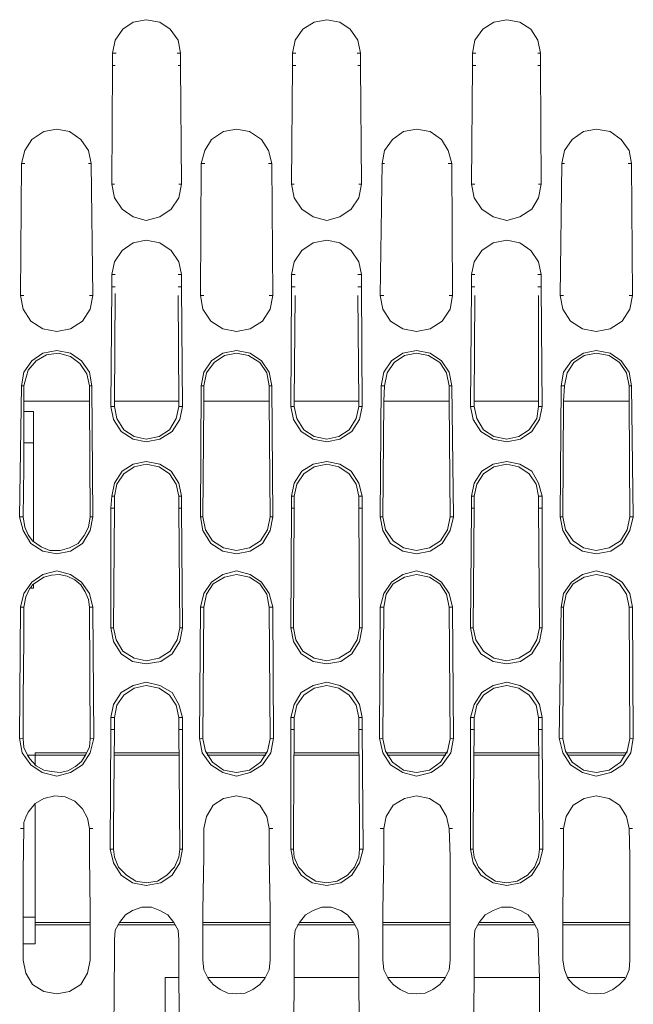
# Model space of a CAD drawing. Units: inches. Extents: x -2044 to 9424, y -6721 to 10108.
# Drawn here: x 605 to 691, y 2714 to 2852 of the extents above; entities that cross this region are included whole.
import ezdxf

# ---------------------------------------------------------------- set-up
doc = ezdxf.new("R2010")
doc.units = ezdxf.units.IN
doc.header["$MEASUREMENT"] = 0
doc.layers.add('Layer 1', color=7, linetype='Continuous')

msp = doc.modelspace()

# ---------------------------------------------------------------- linework, layer by layer
at = {"layer": 'Layer 1', "color": 7, "lineweight": 9, "true_color": 0xffffff}
for points in [[(618.36, 2846.92), (618.72, 2848.73), (619.8, 2850.27), (621.24, 2851.24), (623.04, 2851.6), (624.96, 2851.24), (626.4, 2850.27), (627.48, 2848.73), (627.84, 2846.92)], [(643.44, 2846.92), (643.8, 2848.73), (644.88, 2850.27), (646.44, 2851.24), (648.24, 2851.6), (650.04, 2851.24), (651.48, 2850.27), (652.56, 2848.73), (652.92, 2846.92)], [(668.52, 2846.92), (668.88, 2848.73), (669.96, 2850.27), (671.52, 2851.24), (673.32, 2851.6), (675.12, 2851.24), (676.68, 2850.27), (677.64, 2848.73), (678, 2846.92)], [(618.36, 2845.24), (618.36, 2846.92)], [(618.84, 2846.92), (618.36, 2846.92)], [(627.36, 2846.92), (627.84, 2846.92)], [(627.84, 2846.92), (627.84, 2845.24)], [(643.44, 2845.24), (643.44, 2846.92)], [(643.92, 2846.92), (643.44, 2846.92)], [(652.44, 2846.92), (652.92, 2846.92)], [(652.92, 2846.92), (652.92, 2845.24)], [(668.52, 2845.24), (668.52, 2846.92)], [(669, 2846.92), (668.52, 2846.92)], [(677.64, 2846.92), (678, 2846.92)], [(678, 2846.92), (678, 2845.24)], [(618.24, 2828.68), (618.36, 2845.24)], [(618.36, 2845.24), (618.72, 2845.24)], [(627.84, 2845.24), (627.48, 2845.24)], [(627.84, 2845.24), (627.96, 2828.68)], [(643.32, 2828.68), (643.44, 2845.24)], [(643.44, 2845.24), (643.92, 2845.24)], [(652.92, 2845.24), (652.56, 2845.24)], [(652.92, 2845.24), (653.04, 2828.68)], [(668.4, 2828.68), (668.52, 2845.24)], [(668.52, 2845.24), (669, 2845.24)], [(678, 2845.24), (677.64, 2845.24)], [(678, 2845.24), (678.12, 2828.68)], [(605.64, 2831.57), (606.12, 2833.36), (607.08, 2834.93), (608.76, 2836.01), (610.56, 2836.35), (612.36, 2836.01), (613.92, 2834.93), (615, 2833.36), (615.36, 2831.57)], [(630.72, 2831.57), (631.2, 2833.36), (632.16, 2834.93), (633.84, 2836.01), (635.64, 2836.35), (637.44, 2836.01), (639.12, 2834.93), (640.08, 2833.36), (640.56, 2831.57)], [(655.92, 2831.57), (656.28, 2833.36), (657.36, 2834.93), (658.92, 2836.01), (660.72, 2836.35), (662.64, 2836.01), (664.2, 2834.93), (665.16, 2833.36), (665.64, 2831.57)], [(681, 2831.57), (681.36, 2833.36), (682.44, 2834.93), (684, 2836.01), (685.8, 2836.35), (687.72, 2836.01), (689.28, 2834.93), (690.36, 2833.36), (690.72, 2831.57)], [(605.52, 2813.2), (605.64, 2831.57)], [(606.12, 2831.57), (605.64, 2831.57)], [(615, 2831.57), (615.36, 2831.57)], [(615.36, 2831.57), (615.6, 2813.2)], [(630.6, 2813.2), (630.72, 2831.57)], [(631.2, 2831.57), (630.72, 2831.57)], [(640.08, 2831.57), (640.56, 2831.57)], [(640.56, 2831.57), (640.68, 2813.2)], [(655.68, 2813.2), (655.92, 2831.57)], [(656.28, 2831.57), (655.92, 2831.57)], [(665.16, 2831.57), (665.64, 2831.57)], [(665.64, 2831.57), (665.76, 2813.2)], [(680.76, 2813.2), (681, 2831.57)], [(681.36, 2831.57), (681, 2831.57)], [(690.24, 2831.57), (690.72, 2831.57)], [(690.72, 2831.57), (690.84, 2813.2)], [(618.6, 2828.68), (618.24, 2828.68)], [(627.96, 2828.68), (627.6, 2826.77), (626.52, 2825.21), (624.96, 2824.13), (623.04, 2823.65), (621.24, 2824.13), (619.68, 2825.21), (618.6, 2826.77), (618.24, 2828.68)], [(627.6, 2828.68), (627.96, 2828.68)], [(643.68, 2828.68), (643.32, 2828.68)], [(653.04, 2828.68), (652.68, 2826.77), (651.6, 2825.21), (650.04, 2824.13), (648.24, 2823.65), (646.32, 2824.13), (644.76, 2825.21), (643.68, 2826.77), (643.32, 2828.68)], [(652.68, 2828.68), (653.04, 2828.68)], [(668.88, 2828.68), (668.4, 2828.68)], [(678.12, 2828.68), (677.76, 2826.77), (676.8, 2825.21), (675.12, 2824.13), (673.32, 2823.65), (671.4, 2824.13), (669.84, 2825.21), (668.76, 2826.77), (668.4, 2828.68)], [(677.76, 2828.68), (678.12, 2828.68)], [(618.24, 2816.09), (618.6, 2817.88), (619.68, 2819.44), (621.24, 2820.52), (623.04, 2820.89), (624.96, 2820.52), (626.52, 2819.44), (627.6, 2817.88), (627.96, 2816.09)], [(643.32, 2816.09), (643.68, 2817.88), (644.76, 2819.44), (646.32, 2820.52), (648.24, 2820.89), (650.04, 2820.52), (651.6, 2819.44), (652.68, 2817.88), (653.04, 2816.09)], [(668.4, 2816.09), (668.76, 2817.88), (669.84, 2819.44), (671.4, 2820.52), (673.32, 2820.89), (675.12, 2820.52), (676.68, 2819.44), (677.76, 2817.88), (678.12, 2816.09)], [(618.24, 2814.41), (618.24, 2816.09)], [(618.72, 2816.09), (618.24, 2816.09)], [(627.48, 2816.09), (627.96, 2816.09)], [(627.96, 2816.09), (627.96, 2814.41)], [(643.32, 2814.41), (643.32, 2816.09)], [(643.8, 2816.09), (643.32, 2816.09)], [(652.56, 2816.09), (653.04, 2816.09)], [(653.04, 2816.09), (653.04, 2814.41)], [(668.4, 2814.41), (668.4, 2816.09)], [(668.88, 2816.09), (668.4, 2816.09)], [(677.64, 2816.09), (678.12, 2816.09)], [(678.12, 2816.09), (678.12, 2814.41)], [(618.12, 2797.71), (618.24, 2814.41)], [(618.24, 2814.41), (618.72, 2814.41)], [(618.72, 2813.45), (618.6, 2798.45)], [(627.96, 2814.41), (627.48, 2814.41)], [(627.96, 2814.41), (628.08, 2797.71)], [(643.2, 2797.71), (643.32, 2814.41)], [(643.32, 2814.41), (643.8, 2814.41)], [(653.04, 2814.41), (652.56, 2814.41)], [(653.04, 2814.41), (653.16, 2797.71)], [(668.28, 2797.71), (668.4, 2814.41)], [(668.4, 2814.41), (668.88, 2814.41)], [(678.12, 2814.41), (677.64, 2814.41)], [(678.12, 2814.41), (678.24, 2797.71)], [(605.52, 2813.2), (606, 2813.2)], [(615.6, 2813.2), (615.24, 2811.29), (614.16, 2809.61), (612.48, 2808.53), (610.56, 2808.17), (608.64, 2808.53), (606.96, 2809.61), (605.88, 2811.29), (605.52, 2813.2)], [(615.12, 2813.2), (615.6, 2813.2)], [(627.6, 2798.45), (627.48, 2813.2)], [(630.6, 2813.2), (631.08, 2813.2)], [(640.68, 2813.2), (640.32, 2811.29), (639.24, 2809.61), (637.56, 2808.53), (635.64, 2808.17), (633.72, 2808.53), (632.04, 2809.61), (630.96, 2811.29), (630.6, 2813.2)], [(640.2, 2813.2), (640.68, 2813.2)], [(643.8, 2813.2), (643.68, 2798.45)], [(652.68, 2798.45), (652.56, 2813.2)], [(656.16, 2813.2), (655.68, 2813.2)], [(665.76, 2813.2), (665.4, 2811.29), (664.32, 2809.61), (662.64, 2808.53), (660.72, 2808.17), (658.8, 2808.53), (657.12, 2809.61), (656.04, 2811.29), (655.68, 2813.2)], [(665.28, 2813.2), (665.76, 2813.2)], [(668.88, 2813.2), (668.76, 2798.45)], [(677.76, 2798.45), (677.76, 2813.2)], [(681.24, 2813.2), (680.76, 2813.2)], [(690.84, 2813.2), (690.48, 2811.29), (689.4, 2809.61), (687.72, 2808.53), (685.8, 2808.17), (683.88, 2808.53), (682.2, 2809.61), (681.12, 2811.29), (680.76, 2813.2)], [(690.36, 2813.2), (690.84, 2813.2)], [(605.64, 2800.61), (606, 2802.51), (607.08, 2804.08), (608.64, 2805.16), (610.56, 2805.52), (612.48, 2805.16), (614.04, 2804.08), (615.12, 2802.51), (615.48, 2800.61)], [(615.12, 2800.61), (614.76, 2802.28), (613.8, 2803.73), (612.48, 2804.67), (610.8, 2805.16), (609.12, 2804.93), (607.68, 2804.08), (606.6, 2802.77), (606.12, 2801.09)], [(630.72, 2800.61), (631.08, 2802.51), (632.16, 2804.08), (633.72, 2805.16), (635.64, 2805.52), (637.56, 2805.16), (639.12, 2804.08), (640.2, 2802.51), (640.56, 2800.61)], [(640.2, 2800.61), (639.84, 2802.4), (638.88, 2803.85), (637.32, 2804.81), (635.64, 2805.16), (633.96, 2804.81), (632.52, 2803.85), (631.44, 2802.4), (631.08, 2800.61)], [(655.8, 2800.61), (656.16, 2802.51), (657.24, 2804.08), (658.8, 2805.16), (660.72, 2805.52), (662.64, 2805.16), (664.2, 2804.08), (665.28, 2802.51), (665.64, 2800.61)], [(665.28, 2800.61), (664.92, 2802.4), (663.96, 2803.85), (662.4, 2804.81), (660.72, 2805.16), (659.04, 2804.81), (657.6, 2803.85), (656.64, 2802.4), (656.28, 2800.61)], [(680.88, 2800.61), (681.24, 2802.51), (682.32, 2804.08), (684, 2805.16), (685.8, 2805.52), (687.72, 2805.16), (689.28, 2804.08), (690.36, 2802.51), (690.72, 2800.61)], [(690.36, 2800.61), (690, 2802.4), (689.04, 2803.85), (687.6, 2804.81), (685.8, 2805.16), (684.12, 2804.81), (682.68, 2803.85), (681.72, 2802.4), (681.36, 2800.61)], [(606.12, 2801.09), (606, 2800.61)], [(605.4, 2782.37), (605.64, 2800.61)], [(606, 2800.61), (605.64, 2800.61)], [(615.12, 2798.45), (615.12, 2800.61)], [(615.12, 2798.45), (615.12, 2800.61)], [(615.12, 2800.61), (615.48, 2800.61)], [(615.48, 2800.61), (615.6, 2782.37)], [(630.6, 2782.37), (630.72, 2800.61)], [(631.08, 2800.61), (630.72, 2800.61)], [(631.08, 2800.61), (631.08, 2798.45)], [(631.08, 2800.61), (631.08, 2798.45)], [(640.2, 2798.45), (640.2, 2800.61)], [(640.2, 2798.45), (640.2, 2800.61)], [(640.2, 2800.61), (640.56, 2800.61)], [(640.56, 2800.61), (640.68, 2782.37)], [(655.68, 2782.37), (655.8, 2800.61)], [(656.28, 2800.61), (655.8, 2800.61)], [(656.28, 2800.61), (656.16, 2798.45)], [(656.28, 2800.61), (656.16, 2798.45)], [(665.28, 2798.45), (665.28, 2800.61)], [(665.28, 2798.45), (665.28, 2800.61)], [(665.28, 2800.61), (665.64, 2800.61)], [(665.64, 2800.61), (665.88, 2782.37)], [(680.76, 2782.37), (680.88, 2800.61)], [(681.36, 2800.61), (680.88, 2800.61)], [(681.36, 2800.61), (681.24, 2798.45)], [(681.36, 2800.61), (681.24, 2798.45)], [(690.36, 2798.45), (690.36, 2800.61)], [(690.36, 2798.45), (690.36, 2800.61)], [(690.36, 2800.61), (690.72, 2800.61)], [(690.72, 2800.61), (690.96, 2782.37)], [(615.12, 2798.45), (606, 2798.45)], [(615.12, 2798.45), (615.24, 2782.37)], [(618.6, 2798.45), (618.6, 2797.71)], [(627.6, 2798.45), (618.6, 2798.45)], [(627.6, 2797.71), (627.6, 2798.45)], [(630.96, 2782.37), (631.08, 2798.45)], [(640.2, 2798.45), (631.08, 2798.45)], [(640.2, 2798.45), (640.32, 2782.37)], [(643.68, 2798.45), (643.68, 2797.71)], [(652.68, 2798.45), (643.68, 2798.45)], [(652.68, 2797.71), (652.68, 2798.45)], [(656.04, 2782.37), (656.16, 2798.45)], [(665.28, 2798.45), (656.16, 2798.45)], [(665.28, 2798.45), (665.4, 2782.37)], [(668.76, 2798.45), (668.76, 2797.71)], [(677.76, 2798.45), (668.76, 2798.45)], [(677.76, 2797.71), (677.76, 2798.45)], [(681.12, 2782.37), (681.24, 2798.45)], [(690.36, 2798.45), (681.24, 2798.45)], [(690.36, 2798.45), (690.48, 2782.37)], [(606, 2797), (607.32, 2797)], [(607.32, 2778.99), (607.32, 2797)], [(618.6, 2797.71), (618.12, 2797.71)], [(628.08, 2797.71), (627.72, 2795.92), (626.64, 2794.24), (624.96, 2793.16), (623.04, 2792.8), (621.24, 2793.16), (619.56, 2794.24), (618.48, 2795.92), (618.12, 2797.71)], [(618.6, 2797.71), (618.96, 2796.04), (619.92, 2794.47), (621.36, 2793.53), (623.04, 2793.16), (624.84, 2793.53), (626.28, 2794.47), (627.24, 2796.04), (627.6, 2797.71)], [(627.6, 2797.71), (628.08, 2797.71)], [(643.68, 2797.71), (643.2, 2797.71)], [(653.16, 2797.71), (652.8, 2795.92), (651.72, 2794.24), (650.04, 2793.16), (648.24, 2792.8), (646.32, 2793.16), (644.64, 2794.24), (643.56, 2795.92), (643.2, 2797.71)], [(643.68, 2797.71), (644.04, 2796.04), (645, 2794.47), (646.44, 2793.53), (648.24, 2793.16), (649.92, 2793.53), (651.36, 2794.47), (652.32, 2796.04), (652.68, 2797.71)], [(652.68, 2797.71), (653.16, 2797.71)], [(668.76, 2797.71), (668.28, 2797.71)], [(678.24, 2797.71), (677.88, 2795.92), (676.8, 2794.24), (675.24, 2793.16), (673.32, 2792.8), (671.4, 2793.16), (669.72, 2794.24), (668.64, 2795.92), (668.28, 2797.71)], [(668.76, 2797.71), (669.12, 2796.04), (670.08, 2794.47), (671.52, 2793.53), (673.32, 2793.16), (675, 2793.53), (676.44, 2794.47), (677.52, 2796.04), (677.76, 2797.71)], [(677.76, 2797.71), (678.24, 2797.71)], [(606, 2796.29), (606, 2791.72)], [(607.32, 2792.68), (606, 2792.68)], [(606, 2791.72), (606, 2789.21)], [(618.24, 2785.24), (618.6, 2787.03), (619.68, 2788.73), (621.24, 2789.67), (623.04, 2790.04), (624.96, 2789.67), (626.52, 2788.73), (627.6, 2787.03), (627.96, 2785.24)], [(643.32, 2785.24), (643.68, 2787.03), (644.76, 2788.73), (646.32, 2789.67), (648.24, 2790.04), (650.04, 2789.67), (651.6, 2788.73), (652.68, 2787.03), (653.16, 2785.24)], [(668.4, 2785.24), (668.76, 2787.03), (669.84, 2788.73), (671.4, 2789.67), (673.32, 2790.04), (675.12, 2789.67), (676.8, 2788.73), (677.76, 2787.03), (678.24, 2785.24)], [(606, 2789.21), (605.88, 2782.37)], [(627.6, 2785.24), (627.24, 2786.92), (626.28, 2788.36), (624.84, 2789.33), (623.04, 2789.67), (621.36, 2789.33), (619.92, 2788.36), (618.96, 2786.92), (618.6, 2785.24)], [(652.68, 2785.24), (652.32, 2786.92), (651.36, 2788.36), (649.92, 2789.33), (648.24, 2789.67), (646.44, 2789.33), (645, 2788.36), (644.04, 2786.92), (643.68, 2785.24)], [(677.76, 2785.24), (677.4, 2786.92), (676.44, 2788.36), (675, 2789.33), (673.32, 2789.67), (671.52, 2789.33), (670.08, 2788.36), (669.12, 2786.92), (668.76, 2785.24)], [(618.12, 2783.56), (618.24, 2785.24)], [(618.6, 2785.24), (618.24, 2785.24)], [(618.6, 2785.24), (618.6, 2783.56)], [(627.6, 2783.56), (627.6, 2785.24)], [(627.6, 2785.24), (627.96, 2785.24)], [(627.96, 2785.24), (627.96, 2783.56)], [(643.32, 2783.56), (643.32, 2785.24)], [(643.68, 2785.24), (643.32, 2785.24)], [(643.68, 2785.24), (643.68, 2783.56)], [(652.68, 2783.56), (652.68, 2785.24)], [(652.68, 2785.24), (653.16, 2785.24)], [(653.16, 2785.24), (653.16, 2783.56)], [(668.4, 2783.56), (668.4, 2785.24)], [(668.76, 2785.24), (668.4, 2785.24)], [(668.76, 2785.24), (668.76, 2783.56)], [(677.76, 2783.56), (677.76, 2785.24)], [(677.76, 2785.24), (678.24, 2785.24)], [(678.24, 2785.24), (678.24, 2783.56)], [(618.12, 2783.56), (618.6, 2783.56)], [(618.12, 2766.88), (618.12, 2783.56)], [(618.6, 2783.56), (618.48, 2766.88), (618.84, 2765.21), (619.8, 2763.65), (621.36, 2762.68), (623.04, 2762.31), (624.84, 2762.68), (626.4, 2763.65), (627.36, 2765.21), (627.72, 2766.88)], [(627.96, 2783.56), (627.6, 2783.56)], [(627.72, 2766.88), (627.6, 2783.56)], [(627.96, 2783.56), (628.08, 2766.88)], [(643.2, 2766.88), (643.32, 2783.56)], [(643.32, 2783.56), (643.68, 2783.56)], [(643.68, 2783.56), (643.56, 2766.88), (643.92, 2765.21), (644.88, 2763.65), (646.44, 2762.68), (648.24, 2762.31), (649.92, 2762.68), (651.48, 2763.65), (652.44, 2765.21), (652.8, 2766.88)], [(653.16, 2783.56), (652.68, 2783.56)], [(652.8, 2766.88), (652.68, 2783.56)], [(653.16, 2783.56), (653.16, 2766.88)], [(668.28, 2766.88), (668.4, 2783.56)], [(668.4, 2783.56), (668.76, 2783.56)], [(668.76, 2783.56), (668.64, 2766.88), (669, 2765.21), (670.08, 2763.65), (671.52, 2762.68), (673.32, 2762.31), (675, 2762.68), (676.56, 2763.65), (677.52, 2765.21), (677.88, 2766.88)], [(678.24, 2783.56), (677.76, 2783.56)], [(677.88, 2766.88), (677.76, 2783.56)], [(678.24, 2783.56), (678.24, 2766.88)], [(605.88, 2782.37), (605.4, 2782.37)], [(615.6, 2782.37), (615.24, 2780.44), (614.16, 2778.65), (612.48, 2777.57), (610.56, 2777.2), (608.64, 2777.57), (606.96, 2778.65), (605.88, 2780.44), (605.4, 2782.37)], [(605.88, 2782.37), (606.12, 2780.92)], [(606.12, 2780.92), (606.6, 2779.84), (607.2, 2778.99), (608.4, 2778.16), (609.6, 2777.68), (611.04, 2777.68), (612.36, 2778.05), (613.56, 2778.65), (614.4, 2779.73), (615, 2780.92), (615.24, 2782.37)], [(615.24, 2782.37), (615.6, 2782.37)], [(630.96, 2782.37), (630.6, 2782.37)], [(640.68, 2782.37), (640.32, 2780.44), (639.24, 2778.65), (637.56, 2777.57), (635.64, 2777.2), (633.72, 2777.57), (632.04, 2778.65), (630.96, 2780.44), (630.6, 2782.37)], [(630.96, 2782.37), (631.32, 2780.55), (632.28, 2778.99), (633.84, 2778.05), (635.64, 2777.68), (637.44, 2778.05), (639, 2778.99), (639.96, 2780.55), (640.32, 2782.37)], [(640.32, 2782.37), (640.68, 2782.37)], [(656.04, 2782.37), (655.68, 2782.37)], [(665.88, 2782.37), (665.4, 2780.44), (664.32, 2778.65), (662.64, 2777.57), (660.72, 2777.2), (658.8, 2777.57), (657.12, 2778.65), (656.04, 2780.44), (655.68, 2782.37)], [(656.04, 2782.37), (656.4, 2780.55), (657.48, 2778.99), (658.92, 2778.05), (660.72, 2777.68), (662.52, 2778.05), (664.08, 2778.99), (665.04, 2780.55), (665.4, 2782.37)], [(665.4, 2782.37), (665.88, 2782.37)], [(681.12, 2782.37), (680.76, 2782.37)], [(690.96, 2782.37), (690.48, 2780.44), (689.4, 2778.65), (687.84, 2777.57), (685.8, 2777.2), (683.88, 2777.57), (682.2, 2778.65), (681.12, 2780.44), (680.76, 2782.37)], [(681.12, 2782.37), (681.48, 2780.55), (682.56, 2778.99), (684, 2778.05), (685.8, 2777.68), (687.6, 2778.05), (689.16, 2778.99), (690.12, 2780.55), (690.48, 2782.37)], [(690.48, 2782.37), (690.96, 2782.37)], [(605.52, 2769.76), (606, 2771.69), (607.08, 2773.25), (608.64, 2774.33), (610.56, 2774.81), (612.48, 2774.33), (614.04, 2773.25), (615.12, 2771.69), (615.6, 2769.76)], [(608.76, 2773.96), (607.2, 2772.88)], [(615.12, 2769.76), (615, 2770.84), (614.52, 2771.92), (613.92, 2772.88), (613.08, 2773.59), (612, 2774.07), (610.92, 2774.33), (609.84, 2774.21), (608.76, 2773.96)], [(630.6, 2769.76), (631.08, 2771.69), (632.16, 2773.25), (633.72, 2774.33), (635.64, 2774.81), (637.56, 2774.33), (639.12, 2773.25), (640.2, 2771.69), (640.68, 2769.76)], [(640.2, 2769.76), (639.84, 2771.57), (638.88, 2773), (637.44, 2773.96), (635.64, 2774.33), (633.96, 2773.96), (632.4, 2773), (631.44, 2771.57), (631.08, 2769.76)], [(655.68, 2769.76), (656.16, 2771.69), (657.24, 2773.25), (658.8, 2774.33), (660.72, 2774.81), (662.64, 2774.33), (664.2, 2773.25), (665.28, 2771.69), (665.76, 2769.76)], [(665.28, 2769.76), (664.92, 2771.57), (663.96, 2773), (662.52, 2773.96), (660.72, 2774.33), (659.04, 2773.96), (657.48, 2773), (656.52, 2771.57), (656.16, 2769.76)], [(680.88, 2769.76), (681.24, 2771.69), (682.32, 2773.25), (683.88, 2774.33), (685.8, 2774.81), (687.72, 2774.33), (689.4, 2773.25), (690.48, 2771.69), (690.84, 2769.76)], [(690.36, 2769.76), (690, 2771.57), (689.04, 2773), (687.6, 2773.96), (685.8, 2774.33), (684.12, 2773.96), (682.56, 2773), (681.6, 2771.57), (681.24, 2769.76)], [(606.84, 2772.4), (606.24, 2771.2), (606, 2769.76)], [(607.2, 2772.88), (606.96, 2772.51), (606.84, 2772.4)], [(606.84, 2772.4), (607.32, 2772.4)], [(607.32, 2772.4), (607.32, 2772.88)], [(605.4, 2751.52), (605.52, 2769.76)], [(606, 2769.76), (605.52, 2769.76)], [(606, 2769.76), (606, 2768.93)], [(615.12, 2769.76), (615.6, 2769.76)], [(615.12, 2769.76), (615.24, 2751.4)], [(615.6, 2769.76), (615.72, 2751.52)], [(630.48, 2751.52), (630.6, 2769.76)], [(631.08, 2769.76), (630.6, 2769.76)], [(630.96, 2751.4), (631.08, 2769.76)], [(640.2, 2769.76), (640.68, 2769.76)], [(640.2, 2769.76), (640.32, 2751.4)], [(640.68, 2769.76), (640.8, 2751.52)], [(655.56, 2751.52), (655.68, 2769.76)], [(656.16, 2769.76), (655.68, 2769.76)], [(656.04, 2751.4), (656.16, 2769.76)], [(665.28, 2769.76), (665.76, 2769.76)], [(665.28, 2769.76), (665.4, 2751.4)], [(665.76, 2769.76), (665.88, 2751.52)], [(680.64, 2751.52), (680.88, 2769.76)], [(681.24, 2769.76), (680.88, 2769.76)], [(681.12, 2751.4), (681.24, 2769.76)], [(690.36, 2769.76), (690.84, 2769.76)], [(690.36, 2769.76), (690.48, 2751.4)], [(690.84, 2769.76), (690.96, 2751.52)], [(606, 2768.93), (606, 2765.32)], [(618.48, 2766.88), (618.12, 2766.88)], [(628.08, 2766.88), (627.72, 2764.96), (626.64, 2763.28), (625.08, 2762.2), (623.04, 2761.85), (621.12, 2762.2), (619.56, 2763.28), (618.48, 2764.96), (618.12, 2766.88)], [(627.72, 2766.88), (628.08, 2766.88)], [(643.56, 2766.88), (643.2, 2766.88)], [(653.16, 2766.88), (652.8, 2764.96), (651.72, 2763.28), (650.16, 2762.2), (648.24, 2761.85), (646.32, 2762.2), (644.64, 2763.28), (643.56, 2764.96), (643.2, 2766.88)], [(652.8, 2766.88), (653.16, 2766.88)], [(668.64, 2766.88), (668.28, 2766.88)], [(678.24, 2766.88), (677.88, 2764.96), (676.8, 2763.28), (675.24, 2762.2), (673.32, 2761.85), (671.4, 2762.2), (669.72, 2763.28), (668.64, 2764.96), (668.28, 2766.88)], [(677.88, 2766.88), (678.24, 2766.88)], [(606, 2765.32), (605.88, 2756.91)], [(618.12, 2754.41), (618.48, 2756.2), (619.56, 2757.88), (621.24, 2758.84), (623.04, 2759.33), (624.96, 2758.84), (626.64, 2757.88), (627.6, 2756.2), (628.08, 2754.41)], [(627.6, 2754.41), (627.24, 2756.09), (626.28, 2757.51), (624.84, 2758.48), (623.04, 2758.84), (621.36, 2758.48), (619.92, 2757.51), (618.96, 2756.09), (618.6, 2754.41)], [(643.2, 2754.41), (643.68, 2756.2), (644.64, 2757.88), (646.32, 2758.84), (648.24, 2759.33), (650.04, 2758.84), (651.72, 2757.88), (652.8, 2756.2), (653.16, 2754.41)], [(652.68, 2754.41), (652.32, 2756.09), (651.36, 2757.51), (649.92, 2758.48), (648.24, 2758.84), (646.44, 2758.48), (645, 2757.51), (644.04, 2756.09), (643.68, 2754.41)], [(668.28, 2754.41), (668.76, 2756.2), (669.84, 2757.88), (671.4, 2758.84), (673.32, 2759.33), (675.12, 2758.84), (676.8, 2757.88), (677.88, 2756.2), (678.24, 2754.41)], [(677.76, 2754.41), (677.4, 2756.09), (676.44, 2757.51), (675, 2758.48), (673.32, 2758.84), (671.52, 2758.48), (670.08, 2757.51), (669.12, 2756.09), (668.76, 2754.41)], [(605.88, 2756.91), (605.88, 2753.33)], [(618.12, 2752.73), (618.12, 2754.41)], [(618.6, 2754.41), (618.12, 2754.41)], [(618.6, 2754.41), (618.6, 2752.73)], [(627.6, 2752.73), (627.6, 2754.41)], [(627.6, 2754.41), (628.08, 2754.41)], [(628.08, 2754.41), (628.08, 2752.73)], [(643.2, 2752.73), (643.2, 2754.41)], [(643.68, 2754.41), (643.2, 2754.41)], [(643.68, 2754.41), (643.68, 2752.73)], [(652.68, 2752.73), (652.68, 2754.41)], [(652.68, 2754.41), (653.16, 2754.41)], [(653.16, 2754.41), (653.16, 2752.73)], [(668.28, 2752.73), (668.28, 2754.41)], [(668.76, 2754.41), (668.28, 2754.41)], [(668.76, 2754.41), (668.76, 2752.73)], [(677.76, 2752.73), (677.76, 2754.41)], [(677.76, 2754.41), (678.24, 2754.41)], [(678.24, 2754.41), (678.24, 2752.73)], [(605.88, 2753.33), (605.88, 2751.4), (606, 2750.21), (606.48, 2749.13)], [(618, 2736.03), (618.12, 2752.73)], [(618.12, 2752.73), (618.6, 2752.73)], [(618.6, 2752.73), (618.48, 2738.93)], [(628.08, 2752.73), (627.6, 2752.73)], [(627.72, 2736.03), (627.6, 2752.73)], [(628.08, 2752.73), (628.08, 2736.03)], [(643.2, 2752.73), (643.68, 2752.73)], [(643.2, 2736.03), (643.2, 2752.73)], [(643.68, 2752.73), (643.56, 2738.81)], [(653.16, 2752.73), (652.68, 2752.73)], [(652.8, 2738.93), (652.68, 2752.73)], [(653.16, 2752.73), (653.28, 2736.03)], [(668.28, 2752.73), (668.76, 2752.73)], [(668.28, 2736.03), (668.28, 2752.73)], [(668.76, 2752.73), (668.64, 2738.93)], [(678.24, 2752.73), (677.76, 2752.73)], [(677.88, 2738.81), (677.76, 2752.73)], [(678.24, 2752.73), (678.36, 2736.03)], [(605.88, 2751.4), (605.4, 2751.52)], [(615.72, 2751.52), (615.24, 2749.47), (614.16, 2747.79), (612.48, 2746.72), (610.56, 2746.23), (608.52, 2746.72), (606.96, 2747.79), (605.76, 2749.47), (605.4, 2751.52)], [(608.76, 2747.08), (609.84, 2746.85), (611.04, 2746.72), (612.12, 2746.97), (613.2, 2747.56), (614.04, 2748.28), (614.64, 2749.24), (615.12, 2750.32), (615.24, 2751.4)], [(615.24, 2751.4), (615.72, 2751.52)], [(630.96, 2751.4), (630.48, 2751.52)], [(640.8, 2751.52), (640.44, 2749.47), (639.24, 2747.79), (637.56, 2746.72), (635.64, 2746.23), (633.72, 2746.72), (632.04, 2747.79), (630.84, 2749.47), (630.48, 2751.52)], [(630.96, 2751.4), (631.32, 2749.72), (632.28, 2748.16), (633.84, 2747.08), (635.64, 2746.72), (637.44, 2747.08), (639, 2748.16), (639.96, 2749.72), (640.32, 2751.4)], [(640.32, 2751.4), (640.8, 2751.52)], [(656.04, 2751.4), (655.56, 2751.52)], [(665.88, 2751.52), (665.52, 2749.47), (664.32, 2747.79), (662.76, 2746.72), (660.72, 2746.23), (658.8, 2746.72), (657.12, 2747.79), (656.04, 2749.47), (655.56, 2751.52)], [(656.04, 2751.4), (656.4, 2749.72), (657.36, 2748.16), (658.92, 2747.08), (660.72, 2746.72), (662.52, 2747.08), (664.08, 2748.16), (665.04, 2749.72), (665.4, 2751.4)], [(665.4, 2751.4), (665.88, 2751.52)], [(681.12, 2751.4), (680.64, 2751.52)], [(690.96, 2751.52), (690.6, 2749.47), (689.52, 2747.79), (687.84, 2746.72), (685.8, 2746.23), (683.88, 2746.72), (682.2, 2747.79), (681.12, 2749.47), (680.64, 2751.52)], [(681.12, 2751.4), (681.48, 2749.72), (682.44, 2748.16), (684, 2747.08), (685.8, 2746.72), (687.6, 2747.08), (689.16, 2748.16), (690.12, 2749.72), (690.48, 2751.4)], [(690.48, 2751.4), (690.96, 2751.52)], [(614.64, 2749.13), (606.48, 2749.13)], [(606.48, 2749.13), (606.84, 2748.64)], [(607.56, 2749.47), (607.56, 2747.79)], [(614.76, 2749.47), (607.56, 2749.47)], [(627.6, 2749.47), (618.6, 2749.47)], [(627.6, 2749.13), (618.6, 2749.13)], [(639.84, 2749.47), (631.44, 2749.47)], [(639.72, 2749.13), (631.56, 2749.13)], [(652.68, 2749.47), (643.68, 2749.47)], [(652.68, 2749.13), (643.68, 2749.13)], [(665.04, 2749.47), (656.52, 2749.47)], [(664.8, 2749.13), (656.64, 2749.13)], [(677.76, 2749.47), (668.76, 2749.47)], [(677.88, 2749.13), (668.76, 2749.13)], [(690.12, 2749.47), (681.6, 2749.47)], [(689.88, 2749.13), (681.84, 2749.13)], [(606.84, 2748.64), (607.68, 2747.68), (608.76, 2747.08)], [(615.12, 2738.93), (614.88, 2740.35), (614.16, 2741.68), (613.08, 2742.76), (611.76, 2743.36), (610.32, 2743.48), (608.76, 2743.13), (607.56, 2742.4), (606.6, 2741.2)], [(640.2, 2738.93), (639.84, 2740.6), (638.88, 2742.17), (637.44, 2743.13), (635.64, 2743.48), (633.84, 2743.13), (632.4, 2742.17), (631.44, 2740.6), (631.08, 2738.93)], [(665.28, 2738.93), (664.92, 2740.6), (663.96, 2742.17), (662.52, 2743.13), (660.72, 2743.48), (659.04, 2743.13), (657.48, 2742.17), (656.52, 2740.6), (656.16, 2738.93)], [(690.36, 2738.93), (690, 2740.6), (689.04, 2742.17), (687.6, 2743.13), (685.8, 2743.48), (684.12, 2743.13), (682.56, 2742.17), (681.6, 2740.6), (681.24, 2738.93)], [(607.56, 2742.28), (607.56, 2722.85)], [(606.6, 2741.2), (606.24, 2740.49)], [(606.24, 2740.49), (606, 2739.75)], [(606, 2739.75), (606, 2738.93)], [(606, 2738.93), (605.52, 2738.93)], [(606, 2738.93), (605.88, 2733.05)], [(615.12, 2735.09), (615.12, 2738.93)], [(615.12, 2738.93), (615.6, 2738.93)], [(618.48, 2738.93), (618.48, 2736.03)], [(631.08, 2738.93), (631.08, 2735.09)], [(640.2, 2735.09), (640.2, 2738.93)], [(640.2, 2738.93), (640.68, 2738.93)], [(643.56, 2738.81), (643.56, 2736.03)], [(656.16, 2738.93), (655.68, 2738.93)], [(656.16, 2738.93), (656.16, 2735.09)], [(665.4, 2735.09), (665.28, 2738.93)], [(665.28, 2738.93), (665.76, 2738.93)], [(668.64, 2738.93), (668.64, 2736.03)], [(681.24, 2738.93), (680.76, 2738.93)], [(681.24, 2736.03), (681.24, 2738.93), (681.24, 2735.09)], [(690.48, 2735.09), (690.36, 2738.93)], [(690.36, 2738.93), (690.84, 2738.93)], [(615.24, 2727.51), (615.12, 2735.09)], [(618.48, 2736.03), (618, 2736.03)], [(628.08, 2736.03), (627.72, 2734.13), (626.64, 2732.45), (625.08, 2731.37), (623.04, 2731), (621.12, 2731.37), (619.56, 2732.45), (618.48, 2734.13), (618, 2736.03)], [(618.48, 2736.03), (618.6, 2734.95)], [(627.6, 2734.95), (627.72, 2736.03)], [(627.72, 2736.03), (628.08, 2736.03)], [(631.08, 2735.09), (630.96, 2727.51)], [(640.32, 2727.51), (640.2, 2735.09)], [(643.56, 2736.03), (643.2, 2736.03)], [(653.28, 2736.03), (652.8, 2734.13), (651.72, 2732.45), (650.16, 2731.37), (648.24, 2731), (646.2, 2731.37), (644.64, 2732.45), (643.56, 2734.13), (643.2, 2736.03)], [(643.56, 2736.03), (643.68, 2734.95)], [(652.68, 2734.95), (652.8, 2736.03)], [(652.8, 2736.03), (653.28, 2736.03)], [(656.16, 2735.09), (656.04, 2727.51)], [(665.4, 2727.51), (665.4, 2735.09)], [(668.64, 2736.03), (668.28, 2736.03)], [(678.36, 2736.03), (677.88, 2734.13), (676.8, 2732.45), (675.24, 2731.37), (673.32, 2731), (671.4, 2731.37), (669.72, 2732.45), (668.64, 2734.13), (668.28, 2736.03)], [(668.64, 2736.03), (668.76, 2734.95)], [(677.76, 2734.95), (677.88, 2736.03)], [(677.88, 2736.03), (678.36, 2736.03)], [(681.24, 2735.09), (681.12, 2727.51)], [(690.48, 2727.51), (690.48, 2735.09)], [(618.6, 2734.95), (619.2, 2733.53), (620.28, 2732.45), (621.6, 2731.6), (623.04, 2731.37), (624.6, 2731.6), (625.92, 2732.45), (627, 2733.53), (627.6, 2734.95)], [(643.68, 2734.95), (644.28, 2733.53), (645.36, 2732.45), (646.68, 2731.6), (648.24, 2731.37), (649.68, 2731.6), (651.12, 2732.45), (652.08, 2733.53), (652.68, 2734.95)], [(668.76, 2734.95), (669.36, 2733.53), (670.44, 2732.45), (671.76, 2731.6), (673.32, 2731.37), (674.76, 2731.6), (676.2, 2732.45), (677.16, 2733.53), (677.76, 2734.95)], [(605.88, 2733.05), (605.88, 2731.23)], [(605.88, 2731.23), (605.88, 2727.51), (605.88, 2729.44)], [(605.88, 2727.51), (605.88, 2725.6)], [(615.24, 2720.57), (615.24, 2727.51)], [(621.12, 2727.51), (620.16, 2726.91), (619.32, 2725.83), (618.72, 2724.75), (618.6, 2723.44)], [(624.96, 2727.51), (623.76, 2727.99), (622.44, 2727.99), (621.12, 2727.51)], [(627.6, 2723.44), (627.48, 2724.75), (626.88, 2725.83), (626.04, 2726.91), (624.96, 2727.51)], [(630.96, 2727.51), (630.96, 2720.57)], [(640.32, 2720.57), (640.32, 2727.51)], [(646.32, 2727.51), (645.24, 2726.91), (644.4, 2725.83), (643.8, 2724.75), (643.68, 2723.44)], [(650.16, 2727.51), (648.84, 2727.99), (647.52, 2727.99), (646.32, 2727.51)], [(652.68, 2723.44), (652.56, 2724.75), (651.96, 2725.83), (651.12, 2726.91), (650.16, 2727.51)], [(656.04, 2727.51), (656.04, 2720.57)], [(665.4, 2720.57), (665.4, 2727.51)], [(671.4, 2727.51), (670.32, 2726.91), (669.48, 2725.83), (668.88, 2724.75), (668.76, 2723.44)], [(675.24, 2727.51), (673.92, 2727.99), (672.6, 2727.99), (671.4, 2727.51)], [(677.76, 2723.44), (677.64, 2724.75), (677.04, 2725.83), (676.32, 2726.91), (675.24, 2727.51)], [(681.12, 2727.51), (681.12, 2720.57)], [(690.48, 2720.57), (690.48, 2727.51)], [(607.56, 2726.57), (605.88, 2726.57)], [(605.88, 2725.6), (605.88, 2723.93)], [(615.24, 2725.83), (607.56, 2725.83)], [(615.24, 2725.49), (607.56, 2725.49)], [(627.12, 2725.49), (619.08, 2725.49)], [(626.88, 2725.83), (619.32, 2725.83)], [(640.32, 2725.83), (630.96, 2725.83)], [(640.32, 2725.49), (630.96, 2725.49)], [(652.2, 2725.49), (644.16, 2725.49)], [(651.96, 2725.83), (644.4, 2725.83)], [(665.4, 2725.83), (656.04, 2725.83)], [(665.4, 2725.49), (656.04, 2725.49)], [(677.28, 2725.49), (669.24, 2725.49)], [(677.04, 2725.83), (669.48, 2725.83)], [(690.48, 2725.83), (681.12, 2725.83)], [(690.48, 2725.49), (681.12, 2725.49)], [(605.88, 2722.85), (607.56, 2722.85)], [(605.88, 2722.85), (605.88, 2720.57)], [(618.6, 2723.44), (618.6, 2721.77)], [(627.6, 2723.44), (627.6, 2718.16), (627.6, 2721.77)], [(643.68, 2723.44), (643.68, 2718.16)], [(652.68, 2723.44), (652.68, 2718.16), (652.68, 2721.77)], [(668.76, 2723.44), (668.76, 2718.16)], [(618.6, 2721.77), (618.48, 2705.21)], [(605.88, 2720.57), (606.24, 2718.76), (607.2, 2717.2), (608.76, 2716.23), (610.56, 2715.89), (612.36, 2716.23), (613.92, 2717.2), (614.88, 2718.76), (615.24, 2720.57)], [(630.96, 2720.57), (631.08, 2719.24), (631.68, 2718.05), (632.4, 2717.2), (633.36, 2716.48), (634.44, 2716), (635.64, 2715.89), (636.84, 2716), (637.92, 2716.48), (638.88, 2717.2), (639.6, 2718.05), (640.2, 2719.24), (640.32, 2720.57)], [(656.04, 2720.57), (656.16, 2719.24), (656.76, 2718.05), (657.48, 2717.2), (658.44, 2716.48), (659.52, 2716), (660.72, 2715.89), (661.92, 2716), (663, 2716.48), (663.96, 2717.2), (664.68, 2718.05), (665.28, 2719.24), (665.4, 2720.57)], [(681.12, 2720.57), (681.36, 2719.24), (681.84, 2718.05), (682.56, 2717.2), (683.52, 2716.48), (684.6, 2716), (685.8, 2715.89), (687, 2716), (688.08, 2716.48), (689.04, 2717.2), (689.88, 2718.05), (690.36, 2719.24), (690.48, 2720.57)], [(625.68, 2718.16), (625.68, 2701.37)], [(627.6, 2718.16), (625.68, 2718.16)], [(627.72, 2705.21), (627.6, 2718.16)], [(639.6, 2718.16), (631.68, 2718.16)], [(643.68, 2718.16), (643.56, 2705.21)], [(652.68, 2718.16), (643.68, 2718.16)], [(652.8, 2705.21), (652.68, 2718.16)], [(664.68, 2718.16), (656.76, 2718.16)], [(668.76, 2718.16), (668.64, 2705.21)], [(677.88, 2718.16), (668.76, 2718.16)], [(677.88, 2705.21), (677.88, 2718.16)], [(689.76, 2718.16), (681.84, 2718.16)]]:
    msp.add_lwpolyline(points, dxfattribs=at)
for points, knots in [([(606, 2800.61), (606, 2800.61), (606, 2798.45), (606, 2798.45), (606, 2798.45), (606, 2800.61), (606, 2800.61)], [0, 0, 0, 0, 1, 1, 1, 2, 2, 2, 2]), ([(606, 2798.45), (606, 2798.45), (606, 2797), (606, 2797), (606, 2797), (606, 2798.45), (606, 2798.45)], [0, 0, 0, 0, 1, 1, 1, 2, 2, 2, 2]), ([(606, 2797), (606, 2797), (606, 2796.29), (606, 2796.29), (606, 2796.29), (606, 2797), (606, 2797)], [0, 0, 0, 0, 1, 1, 1, 2, 2, 2, 2]), ([(652.8, 2736.03), (652.8, 2736.03), (652.8, 2738.93), (652.8, 2738.93), (652.8, 2738.93), (652.8, 2736.03), (652.8, 2736.03)], [0, 0, 0, 0, 1, 1, 1, 2, 2, 2, 2]), ([(677.88, 2736.03), (677.88, 2736.03), (677.88, 2738.81), (677.88, 2738.81), (677.88, 2738.81), (677.88, 2736.03), (677.88, 2736.03)], [0, 0, 0, 0, 1, 1, 1, 2, 2, 2, 2]), ([(605.88, 2723.93), (605.88, 2723.93), (605.88, 2722.85), (605.88, 2722.85), (605.88, 2722.85), (605.88, 2723.93), (605.88, 2723.93)], [0, 0, 0, 0, 1, 1, 1, 2, 2, 2, 2]), ([(677.76, 2723.44), (677.76, 2723.44), (677.76, 2721.77), (677.76, 2721.77), (677.76, 2721.77), (677.88, 2718.16), (677.88, 2718.16), (677.88, 2718.16), (677.76, 2721.77), (677.76, 2721.77)], [0, 0, 0, 0, 1, 1, 1, 2, 2, 2, 3, 3, 3, 3])]:
    msp.add_open_spline(points, degree=3, knots=knots, dxfattribs=at)

doc.saveas('drawing.dxf')
